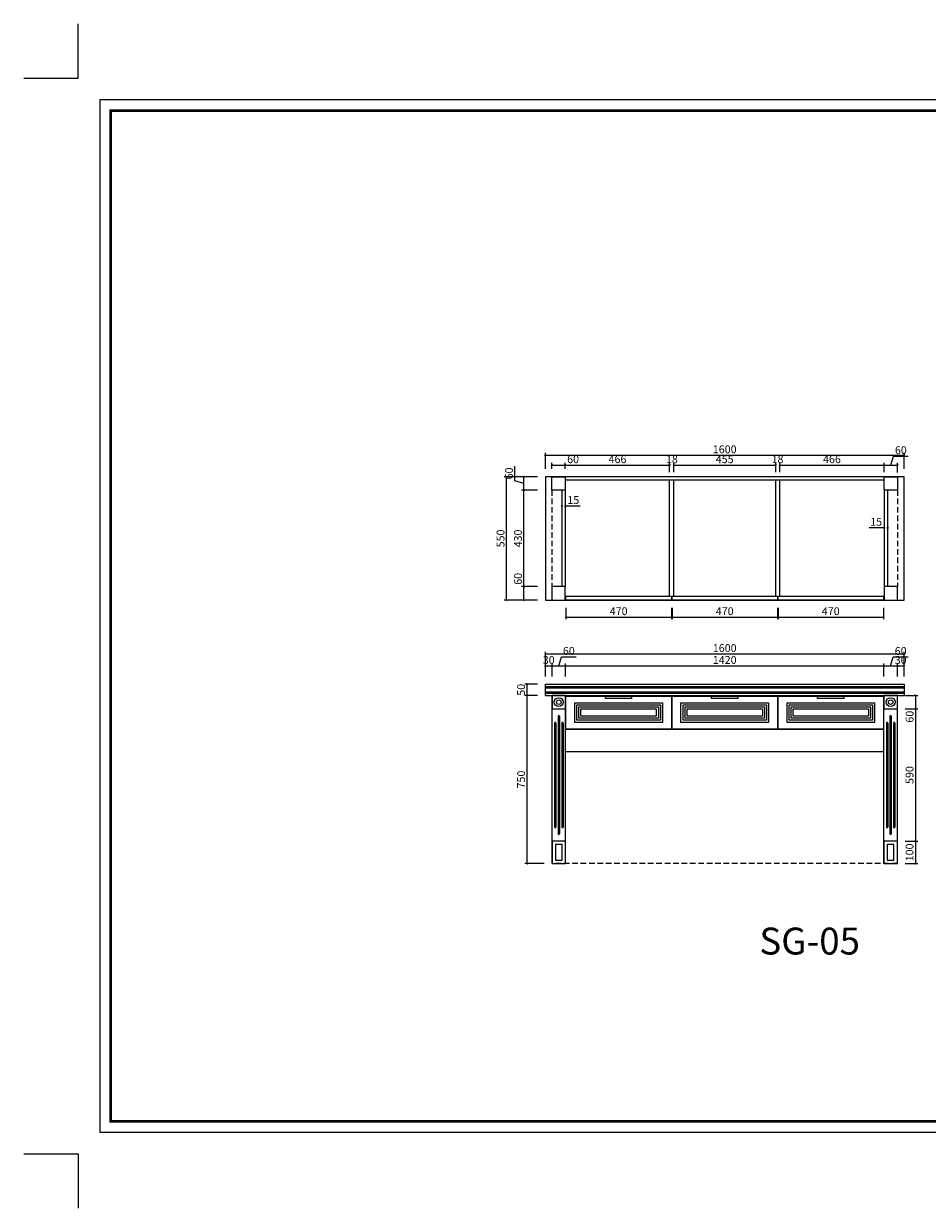
# Model space of a CAD drawing. Units: inches. Extents: x 443989 to 451259, y 145859 to 151142.
# Drawn here: x 443989 to 448020, y 145859 to 151142 of the extents above; entities that cross this region are included whole.
import ezdxf

# ---------------------------------------------------------------- set-up
doc = ezdxf.new("R2010")
doc.units = ezdxf.units.IN
doc.linetypes.add('DASHED2', pattern=[0.375, 0.25, -0.125])
doc.layers.add('0-图框', color=8, linetype='Continuous')
doc.layers.add('PH-1E7', color=7, linetype='Continuous')
doc.layers.add('轮廓线', color=7, linetype='Continuous', lineweight=20)
doc.styles.add('t35', font='msyh.ttf', dxfattribs={"height": 35})
doc.styles.add('宋体', font='txt', dxfattribs={"width": 0.8})
doc.dimstyles.new('t35', dxfattribs={"dimtxt": 35, "dimasz": 2, "dimexe": 10, "dimexo": 35, "dimgap": 8, "dimtad": 1, "dimdec": 0, "dimdsep": 46, "dimtxsty": 't35', "dimblk": '1000', "dimcen": 0.09, "dimdle": 10, "dimadec": 0, "dimazin": 0, "dimtfac": 1, "dimtdec": 0, "dimtofl": 0, "dimtmove": 0, "dimatfit": 3, "dimldrblk": 'OPEN90', "dimfxl": 1, "dimtolj": 1, "dimtzin": 0, "dimarcsym": 0})

# ---------------------------------------------------------------- blocks, each defined once
blk = doc.blocks.new('1000')
at = {"layer": '轮廓线'}
blk.add_hatch(color=256, dxfattribs=at).paths.add_polyline_path([(2.8, 0.7), (0.7, 2.8), (-2.8, -0.7), (-0.7, -2.8)])
blk = doc.blocks.new('*D26')
at = {"layer": 'Defpoints', "color": 0, "transparency": 16777216}
for p in [(446316.1, 148196.3), (446234, 148146.3), (446316.1, 148146.3)]:
    blk.add_point(p, dxfattribs=at)
at = {"layer": '轮廓线', "color": 0, "lineweight": -2, "transparency": 16777216}
for p, q in [((446281.1, 148196.3), (446224, 148196.3)), ((446234, 148194.3), (446234, 148148.3)), ((446281.1, 148146.3), (446224, 148146.3))]:
    blk.add_line(p, q, dxfattribs=at)
at = {"layer": '轮廓线', "color": 0, "lineweight": -2, "transparency": 16777216, "xscale": 2, "yscale": 2, "zscale": 2}
for p, rotation in [((446234, 148196.3), 90), ((446234, 148146.3), 270)]:
    blk.add_blockref('1000', p, dxfattribs=dict(at, rotation=rotation))
at = {"layer": '轮廓线', "color": 0, "transparency": 16777216, "insert": (446207.9, 148171.3), "char_height": 35, "attachment_point": 5, "rotation": 90, "style": 't35'}
blk.add_mtext('\\A1;50', dxfattribs=at)
blk = doc.blocks.new('_Open90')
at = {"color": 0, "linetype": 'ByBlock', "lineweight": -2}
for p, q in [((0, 0), (-1, 0)), ((-0.5, 0.5), (0, 0)), ((0, 0), (-0.5, -0.5))]:
    blk.add_line(p, q, dxfattribs=at)
blk = doc.blocks.new('*D27')
at = {"layer": 'Defpoints', "color": 0, "transparency": 16777216}
for p in [(446316.1, 148146.3), (446234, 147396.3), (446346.1, 147396.3)]:
    blk.add_point(p, dxfattribs=at)
at = {"layer": '轮廓线', "color": 0, "lineweight": -2, "transparency": 16777216}
for p, q in [((446281.1, 148146.3), (446224, 148146.3)), ((446234, 148144.3), (446234, 147398.3)), ((446311.1, 147396.3), (446224, 147396.3))]:
    blk.add_line(p, q, dxfattribs=at)
at = {"layer": '轮廓线', "color": 0, "lineweight": -2, "transparency": 16777216, "xscale": 2, "yscale": 2, "zscale": 2}
for p, rotation in [((446234, 148146.3), 90), ((446234, 147396.3), 270)]:
    blk.add_blockref('1000', p, dxfattribs=dict(at, rotation=rotation))
at = {"layer": '轮廓线', "color": 0, "transparency": 16777216, "insert": (446207.9, 147771.3), "char_height": 35, "attachment_point": 5, "rotation": 90, "style": 't35'}
blk.add_mtext('\\A1;750', dxfattribs=at)
blk = doc.blocks.new('*D7')
at = {"layer": 'Defpoints', "color": 0, "transparency": 16777216}
for p in [(446346.1, 148278.3), (446316.1, 148196.3), (446346.1, 148196.3)]:
    blk.add_point(p, dxfattribs=at)
at = {"layer": '轮廓线', "color": 0, "lineweight": -2, "transparency": 16777216}
for p, q in [((446316.1, 148231.3), (446316.1, 148288.3)), ((446346.1, 148231.3), (446346.1, 148288.3)), ((446318.1, 148278.3), (446344.1, 148278.3))]:
    blk.add_line(p, q, dxfattribs=at)
at = {"layer": '轮廓线', "color": 0, "lineweight": -2, "transparency": 16777216, "xscale": 2, "yscale": 2, "zscale": 2, "rotation": 180}
blk.add_blockref('1000', (446316.1, 148278.3), dxfattribs=at)
at = {"layer": '轮廓线', "color": 0, "lineweight": -2, "transparency": 16777216, "xscale": 2, "yscale": 2, "zscale": 2}
blk.add_blockref('1000', (446346.1, 148278.3), dxfattribs=at)
at = {"layer": '轮廓线', "color": 0, "transparency": 16777216, "insert": (446331.1, 148304.4), "char_height": 35, "attachment_point": 5, "style": 't35'}
blk.add_mtext('\\A1;30', dxfattribs=at)
blk = doc.blocks.new('*D8')
at = {"layer": 'Defpoints', "color": 0, "transparency": 16777216}
for p in [(446406.1, 148278.3), (446346.1, 148196.3), (446406.1, 148196.3)]:
    blk.add_point(p, dxfattribs=at)
at = {"layer": '轮廓线', "color": 0, "lineweight": -2, "transparency": 16777216}
for p, q in [((446346.1, 148231.3), (446346.1, 148288.3)), ((446376.1, 148278.3), (446388.1, 148318.4)), ((446388.1, 148318.4), (446453.7, 148318.4)), ((446406.1, 148231.3), (446406.1, 148288.3)), ((446348.1, 148278.3), (446404.1, 148278.3))]:
    blk.add_line(p, q, dxfattribs=at)
at = {"layer": '轮廓线', "color": 0, "lineweight": -2, "transparency": 16777216, "xscale": 2, "yscale": 2, "zscale": 2, "rotation": 180}
blk.add_blockref('1000', (446346.1, 148278.3), dxfattribs=at)
at = {"layer": '轮廓线', "color": 0, "lineweight": -2, "transparency": 16777216, "xscale": 2, "yscale": 2, "zscale": 2}
blk.add_blockref('1000', (446406.1, 148278.3), dxfattribs=at)
at = {"layer": '轮廓线', "color": 0, "transparency": 16777216, "insert": (446420.9, 148344.5), "char_height": 35, "attachment_point": 5, "style": 't35'}
blk.add_mtext('\\A1;60', dxfattribs=at)
blk = doc.blocks.new('*D9')
at = {"layer": 'Defpoints', "color": 0, "transparency": 16777216}
for p in [(447826.1, 148278.3), (446406.1, 148196.3), (447826.1, 148196.3)]:
    blk.add_point(p, dxfattribs=at)
at = {"layer": '轮廓线', "color": 0, "lineweight": -2, "transparency": 16777216}
for p, q in [((446406.1, 148231.3), (446406.1, 148288.3)), ((447826.1, 148231.3), (447826.1, 148288.3)), ((446408.1, 148278.3), (447824.1, 148278.3))]:
    blk.add_line(p, q, dxfattribs=at)
at = {"layer": '轮廓线', "color": 0, "lineweight": -2, "transparency": 16777216, "xscale": 2, "yscale": 2, "zscale": 2, "rotation": 180}
blk.add_blockref('1000', (446406.1, 148278.3), dxfattribs=at)
at = {"layer": '轮廓线', "color": 0, "lineweight": -2, "transparency": 16777216, "xscale": 2, "yscale": 2, "zscale": 2}
blk.add_blockref('1000', (447826.1, 148278.3), dxfattribs=at)
at = {"layer": '轮廓线', "color": 0, "transparency": 16777216, "insert": (447116.1, 148304.5), "char_height": 35, "attachment_point": 5, "style": 't35'}
blk.add_mtext('\\A1;1420', dxfattribs=at)
blk = doc.blocks.new('*D10')
at = {"layer": 'Defpoints', "color": 0, "transparency": 16777216}
for p in [(447886.1, 148278.3), (447826.1, 148196.3), (447886.1, 148196.3)]:
    blk.add_point(p, dxfattribs=at)
at = {"layer": '轮廓线', "color": 0, "lineweight": -2, "transparency": 16777216}
for p, q in [((447826.1, 148231.3), (447826.1, 148288.3)), ((447856.1, 148278.3), (447868.1, 148318.4)), ((447868.1, 148318.4), (447933.7, 148318.4)), ((447886.1, 148231.3), (447886.1, 148288.3)), ((447828.1, 148278.3), (447884.1, 148278.3))]:
    blk.add_line(p, q, dxfattribs=at)
at = {"layer": '轮廓线', "color": 0, "lineweight": -2, "transparency": 16777216, "xscale": 2, "yscale": 2, "zscale": 2, "rotation": 180}
blk.add_blockref('1000', (447826.1, 148278.3), dxfattribs=at)
at = {"layer": '轮廓线', "color": 0, "lineweight": -2, "transparency": 16777216, "xscale": 2, "yscale": 2, "zscale": 2}
blk.add_blockref('1000', (447886.1, 148278.3), dxfattribs=at)
at = {"layer": '轮廓线', "color": 0, "transparency": 16777216, "insert": (447900.9, 148344.5), "char_height": 35, "attachment_point": 5, "style": 't35'}
blk.add_mtext('\\A1;60', dxfattribs=at)
blk = doc.blocks.new('*D11')
at = {"layer": 'Defpoints', "color": 0, "transparency": 16777216}
for p in [(447916.1, 148278.3), (447886.1, 148196.3), (447916.1, 148196.3)]:
    blk.add_point(p, dxfattribs=at)
at = {"layer": '轮廓线', "color": 0, "lineweight": -2, "transparency": 16777216}
for p, q in [((447886.1, 148231.3), (447886.1, 148288.3)), ((447916.1, 148231.3), (447916.1, 148288.3)), ((447888.1, 148278.3), (447914.1, 148278.3))]:
    blk.add_line(p, q, dxfattribs=at)
at = {"layer": '轮廓线', "color": 0, "lineweight": -2, "transparency": 16777216, "xscale": 2, "yscale": 2, "zscale": 2, "rotation": 180}
blk.add_blockref('1000', (447886.1, 148278.3), dxfattribs=at)
at = {"layer": '轮廓线', "color": 0, "lineweight": -2, "transparency": 16777216, "xscale": 2, "yscale": 2, "zscale": 2}
blk.add_blockref('1000', (447916.1, 148278.3), dxfattribs=at)
at = {"layer": '轮廓线', "color": 0, "transparency": 16777216, "insert": (447901.1, 148304.4), "char_height": 35, "attachment_point": 5, "style": 't35'}
blk.add_mtext('\\A1;30', dxfattribs=at)
blk = doc.blocks.new('*D12')
at = {"layer": 'Defpoints', "color": 0, "transparency": 16777216}
for p in [(447916.1, 148331.2), (446316.1, 148196.3), (447916.1, 148196.3)]:
    blk.add_point(p, dxfattribs=at)
at = {"layer": '轮廓线', "color": 0, "lineweight": -2, "transparency": 16777216}
for p, q in [((446316.1, 148231.3), (446316.1, 148341.2)), ((446318.1, 148331.2), (447914.1, 148331.2)), ((447916.1, 148231.3), (447916.1, 148341.2))]:
    blk.add_line(p, q, dxfattribs=at)
at = {"layer": '轮廓线', "color": 0, "lineweight": -2, "transparency": 16777216, "xscale": 2, "yscale": 2, "zscale": 2, "rotation": 180}
blk.add_blockref('1000', (446316.1, 148331.2), dxfattribs=at)
at = {"layer": '轮廓线', "color": 0, "lineweight": -2, "transparency": 16777216, "xscale": 2, "yscale": 2, "zscale": 2}
blk.add_blockref('1000', (447916.1, 148331.2), dxfattribs=at)
at = {"layer": '轮廓线', "color": 0, "transparency": 16777216, "insert": (447116.1, 148357.4), "char_height": 35, "attachment_point": 5, "style": 't35'}
blk.add_mtext('\\A1;1600', dxfattribs=at)
blk = doc.blocks.new('*D28')
at = {"layer": 'Defpoints', "color": 0, "transparency": 16777216}
for p in [(447886.1, 148146.3), (447886.1, 148086.3), (447966.8, 148086.3)]:
    blk.add_point(p, dxfattribs=at)
at = {"layer": '轮廓线', "color": 0, "lineweight": -2, "transparency": 16777216}
for p, q in [((447921.1, 148146.3), (447976.8, 148146.3)), ((447966.8, 148144.3), (447966.8, 148088.3)), ((447921.1, 148086.3), (447976.8, 148086.3)), ((447966.8, 148086.3), (447966.8, 148018.7))]:
    blk.add_line(p, q, dxfattribs=at)
at = {"layer": '轮廓线', "color": 0, "lineweight": -2, "transparency": 16777216, "xscale": 2, "yscale": 2, "zscale": 2}
for p, rotation in [((447966.8, 148146.3), 90), ((447966.8, 148086.3), 270)]:
    blk.add_blockref('1000', p, dxfattribs=dict(at, rotation=rotation))
at = {"layer": '轮廓线', "color": 0, "transparency": 16777216, "insert": (447940.7, 148051.5), "char_height": 35, "attachment_point": 5, "rotation": 90, "style": 't35'}
blk.add_mtext('\\A1;60', dxfattribs=at)
blk = doc.blocks.new('*D29')
at = {"layer": 'Defpoints', "color": 0, "transparency": 16777216}
for p in [(447886.1, 148086.3), (447886.1, 147496.3), (447966.8, 147496.3)]:
    blk.add_point(p, dxfattribs=at)
at = {"layer": '轮廓线', "color": 0, "lineweight": -2, "transparency": 16777216}
for p, q in [((447921.1, 148086.3), (447976.8, 148086.3)), ((447966.8, 148084.3), (447966.8, 147498.3)), ((447921.1, 147496.3), (447976.8, 147496.3))]:
    blk.add_line(p, q, dxfattribs=at)
at = {"layer": '轮廓线', "color": 0, "lineweight": -2, "transparency": 16777216, "xscale": 2, "yscale": 2, "zscale": 2}
for p, rotation in [((447966.8, 148086.3), 90), ((447966.8, 147496.3), 270)]:
    blk.add_blockref('1000', p, dxfattribs=dict(at, rotation=rotation))
at = {"layer": '轮廓线', "color": 0, "transparency": 16777216, "insert": (447940.7, 147791.3), "char_height": 35, "attachment_point": 5, "rotation": 90, "style": 't35'}
blk.add_mtext('\\A1;590', dxfattribs=at)
blk = doc.blocks.new('*D30')
at = {"layer": 'Defpoints', "color": 0, "transparency": 16777216}
for p in [(447886.1, 147496.3), (447886.1, 147396.3), (447966.8, 147396.3)]:
    blk.add_point(p, dxfattribs=at)
at = {"layer": '轮廓线', "color": 0, "lineweight": -2, "transparency": 16777216}
for p, q in [((447921.1, 147496.3), (447976.8, 147496.3)), ((447966.8, 147494.3), (447966.8, 147398.3)), ((447921.1, 147396.3), (447976.8, 147396.3))]:
    blk.add_line(p, q, dxfattribs=at)
at = {"layer": '轮廓线', "color": 0, "lineweight": -2, "transparency": 16777216, "xscale": 2, "yscale": 2, "zscale": 2}
for p, rotation in [((447966.8, 147496.3), 90), ((447966.8, 147396.3), 270)]:
    blk.add_blockref('1000', p, dxfattribs=dict(at, rotation=rotation))
at = {"layer": '轮廓线', "color": 0, "transparency": 16777216, "insert": (447940.6, 147446.3), "char_height": 35, "attachment_point": 5, "rotation": 90, "style": 't35'}
blk.add_mtext('\\A1;100', dxfattribs=at)
blk = doc.blocks.new('*D19')
at = {"layer": 'Defpoints', "color": 0, "transparency": 16777216}
for p in [(447916.1, 149217.6), (446316.1, 149121.3), (447916.1, 149121.3)]:
    blk.add_point(p, dxfattribs=at)
at = {"layer": '轮廓线', "color": 0, "lineweight": -2, "transparency": 16777216}
for p, q in [((446316.1, 149156.3), (446316.1, 149227.6)), ((446318.1, 149217.6), (447914.1, 149217.6)), ((447916.1, 149156.3), (447916.1, 149227.6))]:
    blk.add_line(p, q, dxfattribs=at)
at = {"layer": '轮廓线', "color": 0, "lineweight": -2, "transparency": 16777216, "xscale": 2, "yscale": 2, "zscale": 2, "rotation": 180}
blk.add_blockref('1000', (446316.1, 149217.6), dxfattribs=at)
at = {"layer": '轮廓线', "color": 0, "lineweight": -2, "transparency": 16777216, "xscale": 2, "yscale": 2, "zscale": 2}
blk.add_blockref('1000', (447916.1, 149217.6), dxfattribs=at)
at = {"layer": '轮廓线', "color": 0, "transparency": 16777216, "insert": (447116.1, 149243.7), "char_height": 35, "attachment_point": 5, "style": 't35'}
blk.add_mtext('\\A1;1600', dxfattribs=at)
blk = doc.blocks.new('*D35')
at = {"layer": 'Defpoints', "color": 0, "transparency": 16777216}
for p in [(446408.1, 148571.3), (446878.1, 148571.3), (446878.1, 148495.7)]:
    blk.add_point(p, dxfattribs=at)
at = {"layer": '轮廓线', "color": 0, "lineweight": -2, "transparency": 16777216}
for p, q in [((446408.1, 148536.3), (446408.1, 148485.7)), ((446410.1, 148495.7), (446876.1, 148495.7)), ((446878.1, 148536.3), (446878.1, 148485.7))]:
    blk.add_line(p, q, dxfattribs=at)
at = {"layer": '轮廓线', "color": 0, "lineweight": -2, "transparency": 16777216, "xscale": 2, "yscale": 2, "zscale": 2, "rotation": 180}
blk.add_blockref('1000', (446408.1, 148495.7), dxfattribs=at)
at = {"layer": '轮廓线', "color": 0, "lineweight": -2, "transparency": 16777216, "xscale": 2, "yscale": 2, "zscale": 2}
blk.add_blockref('1000', (446878.1, 148495.7), dxfattribs=at)
at = {"layer": '轮廓线', "color": 0, "transparency": 16777216, "insert": (446643.1, 148521.8), "char_height": 35, "attachment_point": 5, "style": 't35'}
blk.add_mtext('\\A1;470', dxfattribs=at)
blk = doc.blocks.new('*D20')
at = {"layer": 'Defpoints', "color": 0, "transparency": 16777216}
for p in [(446881.1, 148571.3), (447351.1, 148571.3), (447351.1, 148495.7)]:
    blk.add_point(p, dxfattribs=at)
at = {"layer": '轮廓线', "color": 0, "lineweight": -2, "transparency": 16777216}
for p, q in [((446881.1, 148536.3), (446881.1, 148485.7)), ((446883.1, 148495.7), (447349.1, 148495.7)), ((447351.1, 148536.3), (447351.1, 148485.7))]:
    blk.add_line(p, q, dxfattribs=at)
at = {"layer": '轮廓线', "color": 0, "lineweight": -2, "transparency": 16777216, "xscale": 2, "yscale": 2, "zscale": 2, "rotation": 180}
blk.add_blockref('1000', (446881.1, 148495.7), dxfattribs=at)
at = {"layer": '轮廓线', "color": 0, "lineweight": -2, "transparency": 16777216, "xscale": 2, "yscale": 2, "zscale": 2}
blk.add_blockref('1000', (447351.1, 148495.7), dxfattribs=at)
at = {"layer": '轮廓线', "color": 0, "transparency": 16777216, "insert": (447116.1, 148521.8), "char_height": 35, "attachment_point": 5, "style": 't35'}
blk.add_mtext('\\A1;470', dxfattribs=at)
blk = doc.blocks.new('*D21')
at = {"layer": 'Defpoints', "color": 0, "transparency": 16777216}
for p in [(447354.1, 148571.3), (447824.1, 148571.3), (447824.1, 148495.7)]:
    blk.add_point(p, dxfattribs=at)
at = {"layer": '轮廓线', "color": 0, "lineweight": -2, "transparency": 16777216}
for p, q in [((447354.1, 148536.3), (447354.1, 148485.7)), ((447356.1, 148495.7), (447822.1, 148495.7)), ((447824.1, 148536.3), (447824.1, 148485.7))]:
    blk.add_line(p, q, dxfattribs=at)
at = {"layer": '轮廓线', "color": 0, "lineweight": -2, "transparency": 16777216, "xscale": 2, "yscale": 2, "zscale": 2, "rotation": 180}
blk.add_blockref('1000', (447354.1, 148495.7), dxfattribs=at)
at = {"layer": '轮廓线', "color": 0, "lineweight": -2, "transparency": 16777216, "xscale": 2, "yscale": 2, "zscale": 2}
blk.add_blockref('1000', (447824.1, 148495.7), dxfattribs=at)
at = {"layer": '轮廓线', "color": 0, "transparency": 16777216, "insert": (447589.1, 148521.8), "char_height": 35, "attachment_point": 5, "style": 't35'}
blk.add_mtext('\\A1;470', dxfattribs=at)
blk = doc.blocks.new('*D22')
at = {"layer": 'Defpoints', "color": 0, "transparency": 16777216}
for p in [(446220.2, 148631.3), (446316.1, 148631.3), (446316.1, 148571.3)]:
    blk.add_point(p, dxfattribs=at)
at = {"layer": '轮廓线', "color": 0, "lineweight": -2, "transparency": 16777216}
for p, q in [((446220.2, 148631.3), (446220.2, 148698.9)), ((446281.1, 148631.3), (446210.2, 148631.3)), ((446220.2, 148573.3), (446220.2, 148629.3)), ((446281.1, 148571.3), (446210.2, 148571.3))]:
    blk.add_line(p, q, dxfattribs=at)
at = {"layer": '轮廓线', "color": 0, "lineweight": -2, "transparency": 16777216, "xscale": 2, "yscale": 2, "zscale": 2}
for p, rotation in [((446220.2, 148631.3), 90), ((446220.2, 148571.3), 270)]:
    blk.add_blockref('1000', p, dxfattribs=dict(at, rotation=rotation))
at = {"layer": '轮廓线', "color": 0, "transparency": 16777216, "insert": (446194.1, 148666.1), "char_height": 35, "attachment_point": 5, "rotation": 90, "style": 't35'}
blk.add_mtext('\\A1;60', dxfattribs=at)
blk = doc.blocks.new('*D23')
at = {"layer": 'Defpoints', "color": 0, "transparency": 16777216}
for p in [(446220.2, 149061.3), (446316.1, 149061.3), (446316.1, 148631.3)]:
    blk.add_point(p, dxfattribs=at)
at = {"layer": '轮廓线', "color": 0, "lineweight": -2, "transparency": 16777216}
for p, q in [((446281.1, 149061.3), (446210.2, 149061.3)), ((446220.2, 148633.3), (446220.2, 149059.3)), ((446281.1, 148631.3), (446210.2, 148631.3))]:
    blk.add_line(p, q, dxfattribs=at)
at = {"layer": '轮廓线', "color": 0, "lineweight": -2, "transparency": 16777216, "xscale": 2, "yscale": 2, "zscale": 2}
for p, rotation in [((446220.2, 149061.3), 90), ((446220.2, 148631.3), 270)]:
    blk.add_blockref('1000', p, dxfattribs=dict(at, rotation=rotation))
at = {"layer": '轮廓线', "color": 0, "transparency": 16777216, "insert": (446194.1, 148846.3), "char_height": 35, "attachment_point": 5, "rotation": 90, "style": 't35'}
blk.add_mtext('\\A1;430', dxfattribs=at)
blk = doc.blocks.new('*D24')
at = {"layer": 'Defpoints', "color": 0, "transparency": 16777216}
for p in [(446220.2, 149121.3), (446316.1, 149121.3), (446316.1, 149061.3)]:
    blk.add_point(p, dxfattribs=at)
at = {"layer": '轮廓线', "color": 0, "lineweight": -2, "transparency": 16777216}
for p, q in [((446180.1, 149103.4), (446180.1, 149169)), ((446220.2, 149091.3), (446180.1, 149103.4)), ((446281.1, 149121.3), (446210.2, 149121.3)), ((446220.2, 149063.3), (446220.2, 149119.3)), ((446281.1, 149061.3), (446210.2, 149061.3))]:
    blk.add_line(p, q, dxfattribs=at)
at = {"layer": '轮廓线', "color": 0, "lineweight": -2, "transparency": 16777216, "xscale": 2, "yscale": 2, "zscale": 2}
for p, rotation in [((446220.2, 149121.3), 90), ((446220.2, 149061.3), 270)]:
    blk.add_blockref('1000', p, dxfattribs=dict(at, rotation=rotation))
at = {"layer": '轮廓线', "color": 0, "transparency": 16777216, "insert": (446154, 149136.2), "char_height": 35, "attachment_point": 5, "rotation": 90, "style": 't35'}
blk.add_mtext('\\A1;60', dxfattribs=at)
blk = doc.blocks.new('*D25')
at = {"layer": 'Defpoints', "color": 0, "transparency": 16777216}
for p in [(446142.4, 149121.3), (446316.1, 149121.3), (446316.1, 148571.3)]:
    blk.add_point(p, dxfattribs=at)
at = {"layer": '轮廓线', "color": 0, "lineweight": -2, "transparency": 16777216}
for p, q in [((446281.1, 149121.3), (446132.4, 149121.3)), ((446142.4, 148573.3), (446142.4, 149119.3)), ((446281.1, 148571.3), (446132.4, 148571.3))]:
    blk.add_line(p, q, dxfattribs=at)
at = {"layer": '轮廓线', "color": 0, "lineweight": -2, "transparency": 16777216, "xscale": 2, "yscale": 2, "zscale": 2}
for p, rotation in [((446142.4, 149121.3), 90), ((446142.4, 148571.3), 270)]:
    blk.add_blockref('1000', p, dxfattribs=dict(at, rotation=rotation))
at = {"layer": '轮廓线', "color": 0, "transparency": 16777216, "insert": (446116.3, 148846.3), "char_height": 35, "attachment_point": 5, "rotation": 90, "style": 't35'}
blk.add_mtext('\\A1;550', dxfattribs=at)
blk = doc.blocks.new('*D36')
at = {"layer": 'Defpoints', "color": 0, "transparency": 16777216}
for p in [(446390.1, 149024.7), (446405.1, 149024.7), (446405.1, 148991.4)]:
    blk.add_point(p, dxfattribs=at)
at = {"layer": '轮廓线', "color": 0, "lineweight": -2, "transparency": 16777216}
for p, q in [((446388.1, 148991.4), (446386.1, 148991.4)), ((446390.1, 148989.7), (446390.1, 148981.4)), ((446405.1, 148989.7), (446405.1, 148981.4)), ((446407.1, 148991.4), (446472, 148991.4))]:
    blk.add_line(p, q, dxfattribs=at)
at = {"layer": '轮廓线', "color": 0, "lineweight": -2, "transparency": 16777216, "xscale": 2, "yscale": 2, "zscale": 2}
blk.add_blockref('1000', (446390.1, 148991.4), dxfattribs=at)
at = {"layer": '轮廓线', "color": 0, "lineweight": -2, "transparency": 16777216, "xscale": 2, "yscale": 2, "zscale": 2, "rotation": 180}
blk.add_blockref('1000', (446405.1, 148991.4), dxfattribs=at)
at = {"layer": '轮廓线', "color": 0, "transparency": 16777216, "insert": (446440.6, 149017.5), "char_height": 35, "attachment_point": 5, "style": 't35'}
blk.add_mtext('\\A1;15', dxfattribs=at)
blk = doc.blocks.new('*D37')
at = {"layer": 'Defpoints', "color": 0, "transparency": 16777216}
for p in [(447827.1, 148920.2), (447842.1, 148920.2), (447827.1, 148894.3)]:
    blk.add_point(p, dxfattribs=at)
at = {"layer": '轮廓线', "color": 0, "lineweight": -2, "transparency": 16777216}
for p, q in [((447825.1, 148894.3), (447760.1, 148894.3)), ((447827.1, 148885.2), (447827.1, 148884.3)), ((447842.1, 148885.2), (447842.1, 148884.3)), ((447844.1, 148894.3), (447846.1, 148894.3))]:
    blk.add_line(p, q, dxfattribs=at)
at = {"layer": '轮廓线', "color": 0, "lineweight": -2, "transparency": 16777216, "xscale": 2, "yscale": 2, "zscale": 2}
blk.add_blockref('1000', (447827.1, 148894.3), dxfattribs=at)
at = {"layer": '轮廓线', "color": 0, "lineweight": -2, "transparency": 16777216, "xscale": 2, "yscale": 2, "zscale": 2, "rotation": 180}
blk.add_blockref('1000', (447842.1, 148894.3), dxfattribs=at)
at = {"layer": '轮廓线', "color": 0, "transparency": 16777216, "insert": (447791.6, 148920.5), "char_height": 35, "attachment_point": 5, "style": 't35'}
blk.add_mtext('\\A1;15', dxfattribs=at)
blk = doc.blocks.new('*D38')
at = {"layer": 'Defpoints', "color": 0, "transparency": 16777216}
for p in [(446405.1, 149173.5), (446345.1, 149121.3), (446405.1, 149121.3)]:
    blk.add_point(p, dxfattribs=at)
at = {"layer": '轮廓线', "color": 0, "lineweight": -2, "transparency": 16777216}
for p, q in [((446345.1, 149156.3), (446345.1, 149183.5)), ((446405.1, 149156.3), (446405.1, 149183.5)), ((446347.1, 149173.5), (446403.1, 149173.5)), ((446405.1, 149173.5), (446472.7, 149173.5))]:
    blk.add_line(p, q, dxfattribs=at)
at = {"layer": '轮廓线', "color": 0, "lineweight": -2, "transparency": 16777216, "xscale": 2, "yscale": 2, "zscale": 2, "rotation": 180}
blk.add_blockref('1000', (446345.1, 149173.5), dxfattribs=at)
at = {"layer": '轮廓线', "color": 0, "lineweight": -2, "transparency": 16777216, "xscale": 2, "yscale": 2, "zscale": 2}
blk.add_blockref('1000', (446405.1, 149173.5), dxfattribs=at)
at = {"layer": '轮廓线', "color": 0, "transparency": 16777216, "insert": (446439.9, 149199.6), "char_height": 35, "attachment_point": 5, "style": 't35'}
blk.add_mtext('\\A1;60', dxfattribs=at)
blk = doc.blocks.new('*D39')
at = {"layer": 'Defpoints', "color": 0, "transparency": 16777216}
for p in [(446870.6, 149173.5), (446405.1, 149121.3), (446870.6, 149106.3)]:
    blk.add_point(p, dxfattribs=at)
at = {"layer": '轮廓线', "color": 0, "lineweight": -2, "transparency": 16777216}
for p, q in [((446405.1, 149156.3), (446405.1, 149183.5)), ((446870.6, 149141.3), (446870.6, 149183.5)), ((446407.1, 149173.5), (446868.6, 149173.5))]:
    blk.add_line(p, q, dxfattribs=at)
at = {"layer": '轮廓线', "color": 0, "lineweight": -2, "transparency": 16777216, "xscale": 2, "yscale": 2, "zscale": 2, "rotation": 180}
blk.add_blockref('1000', (446405.1, 149173.5), dxfattribs=at)
at = {"layer": '轮廓线', "color": 0, "lineweight": -2, "transparency": 16777216, "xscale": 2, "yscale": 2, "zscale": 2}
blk.add_blockref('1000', (446870.6, 149173.5), dxfattribs=at)
at = {"layer": '轮廓线', "color": 0, "transparency": 16777216, "insert": (446637.8, 149199.6), "char_height": 35, "attachment_point": 5, "style": 't35'}
blk.add_mtext('\\A1;466', dxfattribs=at)
blk = doc.blocks.new('*D40')
at = {"layer": 'Defpoints', "color": 0, "transparency": 16777216}
for p in [(446888.6, 149173.5), (446870.6, 149106.3), (446888.6, 149106.3)]:
    blk.add_point(p, dxfattribs=at)
at = {"layer": '轮廓线', "color": 0, "lineweight": -2, "transparency": 16777216}
for p, q in [((446870.6, 149141.3), (446870.6, 149183.5)), ((446888.6, 149141.3), (446888.6, 149183.5)), ((446868.6, 149173.5), (446866.6, 149173.5)), ((446890.6, 149173.5), (446892.6, 149173.5))]:
    blk.add_line(p, q, dxfattribs=at)
at = {"layer": '轮廓线', "color": 0, "lineweight": -2, "transparency": 16777216, "xscale": 2, "yscale": 2, "zscale": 2}
blk.add_blockref('1000', (446870.6, 149173.5), dxfattribs=at)
at = {"layer": '轮廓线', "color": 0, "lineweight": -2, "transparency": 16777216, "xscale": 2, "yscale": 2, "zscale": 2, "rotation": 180}
blk.add_blockref('1000', (446888.6, 149173.5), dxfattribs=at)
at = {"layer": '轮廓线', "color": 0, "transparency": 16777216, "insert": (446880.6, 149199.6), "char_height": 35, "attachment_point": 5, "style": 't35'}
blk.add_mtext('\\A1;18', dxfattribs=at)
blk = doc.blocks.new('*D41')
at = {"layer": 'Defpoints', "color": 0, "transparency": 16777216}
for p in [(447343.6, 149173.5), (446888.6, 149106.3), (447343.6, 149106.3)]:
    blk.add_point(p, dxfattribs=at)
at = {"layer": '轮廓线', "color": 0, "lineweight": -2, "transparency": 16777216}
for p, q in [((446888.6, 149141.3), (446888.6, 149183.5)), ((447343.6, 149141.3), (447343.6, 149183.5)), ((446890.6, 149173.5), (447341.6, 149173.5))]:
    blk.add_line(p, q, dxfattribs=at)
at = {"layer": '轮廓线', "color": 0, "lineweight": -2, "transparency": 16777216, "xscale": 2, "yscale": 2, "zscale": 2, "rotation": 180}
blk.add_blockref('1000', (446888.6, 149173.5), dxfattribs=at)
at = {"layer": '轮廓线', "color": 0, "lineweight": -2, "transparency": 16777216, "xscale": 2, "yscale": 2, "zscale": 2}
blk.add_blockref('1000', (447343.6, 149173.5), dxfattribs=at)
at = {"layer": '轮廓线', "color": 0, "transparency": 16777216, "insert": (447116.1, 149199.3), "char_height": 35, "attachment_point": 5, "style": 't35'}
blk.add_mtext('\\A1;455', dxfattribs=at)
blk = doc.blocks.new('*D42')
at = {"layer": 'Defpoints', "color": 0, "transparency": 16777216}
for p in [(447361.6, 149173.5), (447343.6, 149106.3), (447361.6, 149106.3)]:
    blk.add_point(p, dxfattribs=at)
at = {"layer": '轮廓线', "color": 0, "lineweight": -2, "transparency": 16777216}
for p, q in [((447343.6, 149141.3), (447343.6, 149183.5)), ((447361.6, 149141.3), (447361.6, 149183.5)), ((447341.6, 149173.5), (447339.6, 149173.5)), ((447363.6, 149173.5), (447365.6, 149173.5))]:
    blk.add_line(p, q, dxfattribs=at)
at = {"layer": '轮廓线', "color": 0, "lineweight": -2, "transparency": 16777216, "xscale": 2, "yscale": 2, "zscale": 2}
blk.add_blockref('1000', (447343.6, 149173.5), dxfattribs=at)
at = {"layer": '轮廓线', "color": 0, "lineweight": -2, "transparency": 16777216, "xscale": 2, "yscale": 2, "zscale": 2, "rotation": 180}
blk.add_blockref('1000', (447361.6, 149173.5), dxfattribs=at)
at = {"layer": '轮廓线', "color": 0, "transparency": 16777216, "insert": (447351.6, 149199.6), "char_height": 35, "attachment_point": 5, "style": 't35'}
blk.add_mtext('\\A1;18', dxfattribs=at)
blk = doc.blocks.new('*D43')
at = {"layer": 'Defpoints', "color": 0, "transparency": 16777216}
for p in [(447827.1, 149173.5), (447361.6, 149106.3), (447827.1, 149106.3)]:
    blk.add_point(p, dxfattribs=at)
at = {"layer": '轮廓线', "color": 0, "lineweight": -2, "transparency": 16777216}
for p, q in [((447361.6, 149141.3), (447361.6, 149183.5)), ((447827.1, 149141.3), (447827.1, 149183.5)), ((447363.6, 149173.5), (447825.1, 149173.5))]:
    blk.add_line(p, q, dxfattribs=at)
at = {"layer": '轮廓线', "color": 0, "lineweight": -2, "transparency": 16777216, "xscale": 2, "yscale": 2, "zscale": 2, "rotation": 180}
blk.add_blockref('1000', (447361.6, 149173.5), dxfattribs=at)
at = {"layer": '轮廓线', "color": 0, "lineweight": -2, "transparency": 16777216, "xscale": 2, "yscale": 2, "zscale": 2}
blk.add_blockref('1000', (447827.1, 149173.5), dxfattribs=at)
at = {"layer": '轮廓线', "color": 0, "transparency": 16777216, "insert": (447594.3, 149199.6), "char_height": 35, "attachment_point": 5, "style": 't35'}
blk.add_mtext('\\A1;466', dxfattribs=at)
blk = doc.blocks.new('*D44')
at = {"layer": 'Defpoints', "color": 0, "transparency": 16777216}
for p in [(447887.1, 149173.5), (447827.1, 149106.3), (447887.1, 149105)]:
    blk.add_point(p, dxfattribs=at)
at = {"layer": '轮廓线', "color": 0, "lineweight": -2, "transparency": 16777216}
for p, q in [((447827.1, 149141.3), (447827.1, 149183.5)), ((447857.1, 149173.5), (447869.1, 149213.6)), ((447869.1, 149213.6), (447934.7, 149213.6)), ((447887.1, 149140), (447887.1, 149183.5)), ((447829.1, 149173.5), (447885.1, 149173.5))]:
    blk.add_line(p, q, dxfattribs=at)
at = {"layer": '轮廓线', "color": 0, "lineweight": -2, "transparency": 16777216, "xscale": 2, "yscale": 2, "zscale": 2, "rotation": 180}
blk.add_blockref('1000', (447827.1, 149173.5), dxfattribs=at)
at = {"layer": '轮廓线', "color": 0, "lineweight": -2, "transparency": 16777216, "xscale": 2, "yscale": 2, "zscale": 2}
blk.add_blockref('1000', (447887.1, 149173.5), dxfattribs=at)
at = {"layer": '轮廓线', "color": 0, "transparency": 16777216, "insert": (447901.9, 149239.7), "char_height": 35, "attachment_point": 5, "style": 't35'}
blk.add_mtext('\\A1;60', dxfattribs=at)
blk = doc.blocks.new('336')
at = {"layer": '0-图框', "color": 1}
for points in [[(215036.8, -221324), (215281.7, -221324), (215281.7, -221079.1)], [(215036.8, -226173.4), (215281.7, -226173.4), (215281.7, -226418.3)]]:
    blk.add_lwpolyline(points, dxfattribs=at)
blk.add_lwpolyline([(215379.7, -226075.4), (222041.5, -226075.4), (222041.5, -221421.9), (215379.7, -221421.9)], close=True, dxfattribs=at)
at = {"layer": '0-图框', "color": 8, "const_width": 13.1}
blk.add_lwpolyline([(215428.7, -226026.4), (221992.5, -226026.4), (221992.5, -221470.9), (215428.7, -221470.9)], close=True, dxfattribs=at)

msp = doc.modelspace()

# ---------------------------------------------------------------- linework, layer by layer
at = {"layer": '轮廓线'}
for p, q in [((447916.1, 149121.3), (446316.1, 149121.3)), ((446316.1, 149121.3), (446316.1, 148631.3)), ((446870.6, 148589.3), (446870.6, 149106.3)), ((446888.6, 148589.3), (446888.6, 149106.3)), ((447343.6, 148589.3), (447343.6, 149106.3)), ((447361.6, 148589.3), (447361.6, 149106.3)), ((447916.1, 149061.3), (447916.1, 149121.3)), ((446390.1, 149061.3), (446390.1, 148631.3)), ((446405.1, 149061.3), (446405.1, 148631.3)), ((447827.1, 149061.3), (447827.1, 148631.3)), ((447842.1, 149061.3), (447842.1, 148631.3)), ((446878.1, 148589.3), (446881.1, 148589.3)), ((446316.1, 148196.3), (447916.1, 148196.3)), ((446316.1, 148146.3), (446316.1, 148196.3)), ((447916.1, 148196.3), (447916.1, 148146.3)), ((446316.1, 148146.3), (447916.1, 148146.3)), ((446346.1, 147396.3), (446346.1, 148146.3)), ((446406.1, 147396.3), (446406.1, 148146.3)), ((447826.1, 147396.3), (447826.1, 148146.3)), ((447886.1, 147396.3), (447886.1, 148146.3)), ((446448.1, 148113.3), (446838.1, 148113.3)), ((446448.1, 148036.3), (446448.1, 148103.3)), ((446838.1, 148103.3), (446838.1, 148036.3)), ((446921.1, 148113.3), (447311.1, 148113.3)), ((447311.1, 148103.3), (447311.1, 148036.3)), ((447394.1, 148113.3), (447784.1, 148113.3)), ((447784.1, 148103.3), (447784.1, 148036.3)), ((446838.1, 148026.3), (446448.1, 148026.3)), ((447311.1, 148026.3), (446921.1, 148026.3)), ((447784.1, 148026.3), (447394.1, 148026.3)), ((446406.1, 147996.3), (447826.1, 147996.3)), ((446406.1, 147896.3), (447826.1, 147896.3))]:
    msp.add_line(p, q, dxfattribs=at)
at = {"layer": '轮廓线', "color": 251, "linetype": 'DASHED2', "ltscale": 100}
for p, q in [((446345.1, 149061.3), (446345.1, 148631.3)), ((447887.1, 149061.3), (447887.1, 148631.3)), ((447886.1, 147396.3), (446346.1, 147396.3))]:
    msp.add_line(p, q, dxfattribs=at)
at = {"layer": '轮廓线', "color": 251}
for p, q in [((446316.1, 148186.3), (447916.1, 148186.3)), ((446316.1, 148180.3), (447916.1, 148180.3)), ((446316.1, 148162.3), (447916.1, 148162.3)), ((446316.1, 148156.3), (447916.1, 148156.3)), ((446357.1, 148023.3), (446357.1, 147559.3)), ((446363.1, 148023.3), (446363.1, 147559.3)), ((446373.1, 148053.3), (446373.1, 147529.3)), ((446379.1, 148053.3), (446379.1, 147529.3)), ((446389.1, 148023.3), (446389.1, 147559.3)), ((446395.1, 148023.3), (446395.1, 147559.3)), ((447837.1, 148023.3), (447837.1, 147559.3)), ((447843.1, 148023.3), (447843.1, 147559.3)), ((447853.1, 148053.3), (447853.1, 147529.3)), ((447859.1, 148053.3), (447859.1, 147529.3)), ((447869.1, 148023.3), (447869.1, 147559.3)), ((447875.1, 148023.3), (447875.1, 147559.3))]:
    msp.add_line(p, q, dxfattribs=at)
at = {"layer": '轮廓线'}
for points in [[(446345.1, 149121.3), (446405.1, 149121.3), (446405.1, 149061.3), (446345.1, 149061.3)], [(447827.1, 149121.3), (447887.1, 149121.3), (447887.1, 149061.3), (447827.1, 149061.3)], [(446345.1, 148571.3), (446405.1, 148571.3), (446405.1, 148631.3), (446345.1, 148631.3)], [(447827.1, 148571.3), (447887.1, 148571.3), (447887.1, 148631.3), (447827.1, 148631.3)], [(446408.1, 148589.3), (446878.1, 148589.3), (446878.1, 148571.3), (446408.1, 148571.3)], [(446881.1, 148589.3), (447351.1, 148589.3), (447351.1, 148571.3), (446881.1, 148571.3)], [(447354.1, 148589.3), (447824.1, 148589.3), (447824.1, 148571.3), (447354.1, 148571.3)], [(446406.1, 148146.3), (446346.1, 148146.3), (446346.1, 148086.3), (446406.1, 148086.3)], [(446584.7, 148143.3), (446701.1, 148143.3), (446701.1, 148131.9), (446584.7, 148131.9)], [(446881.1, 148143.3), (447351.1, 148143.3), (447351.1, 147996.3), (446881.1, 147996.3)], [(447057.7, 148143.3), (447174.1, 148143.3), (447174.1, 148131.9), (447057.7, 148131.9)], [(447354.1, 148143.3), (447824.1, 148143.3), (447824.1, 147996.3), (447354.1, 147996.3)], [(447530.7, 148143.3), (447647.1, 148143.3), (447647.1, 148131.9), (447530.7, 148131.9)], [(447886.1, 148146.3), (447826.1, 148146.3), (447826.1, 148086.3), (447886.1, 148086.3)], [(446346.1, 147396.3), (446406.1, 147396.3), (446406.1, 147496.3), (446346.1, 147496.3)], [(447826.1, 147396.3), (447886.1, 147396.3), (447886.1, 147496.3), (447826.1, 147496.3)], [(446361.1, 147411.3), (446391.1, 147411.3), (446391.1, 147481.3), (446361.1, 147481.3)], [(447841.1, 147411.3), (447871.1, 147411.3), (447871.1, 147481.3), (447841.1, 147481.3)]]:
    msp.add_lwpolyline(points, close=True, dxfattribs=at)
for points in [[(447827.1, 149106.3), (446405.1, 149106.3)], [(446316.1, 148631.3), (446316.1, 148571.3), (447916.1, 148571.3), (447916.1, 149061.3)]]:
    msp.add_lwpolyline(points, dxfattribs=at)
at = {"layer": '轮廓线', "color": 1}
for points in [[(446408.1, 148143.3), (446878.1, 148143.3), (446878.1, 147996.3), (446408.1, 147996.3)], [(446881.1, 148143.3), (447351.1, 148143.3), (447351.1, 147996.3), (446881.1, 147996.3)], [(447354.1, 148143.3), (447824.1, 148143.3), (447824.1, 147996.3), (447354.1, 147996.3)], [(446448.1, 148113.3), (446838.1, 148113.3), (446838.1, 148026.3), (446448.1, 148026.3)], [(446475.1, 148086.3), (446811.1, 148086.3), (446811.1, 148053.3), (446475.1, 148053.3)], [(446921.1, 148113.3), (447311.1, 148113.3), (447311.1, 148026.3), (446921.1, 148026.3)], [(446948.1, 148086.3), (447284.1, 148086.3), (447284.1, 148053.3), (446948.1, 148053.3)], [(447394.1, 148113.3), (447784.1, 148113.3), (447784.1, 148026.3), (447394.1, 148026.3)], [(447421.1, 148086.3), (447757.1, 148086.3), (447757.1, 148053.3), (447421.1, 148053.3)]]:
    msp.add_lwpolyline(points, close=True, dxfattribs=at)
at = {"layer": '轮廓线', "color": 251}
for points in [[(446457.1, 148104.3), (446829.1, 148104.3), (446829.1, 148035.3), (446457.1, 148035.3)], [(446466.1, 148095.3), (446820.1, 148095.3), (446820.1, 148044.3), (446466.1, 148044.3)], [(446930.1, 148104.3), (447302.1, 148104.3), (447302.1, 148035.3), (446930.1, 148035.3)], [(446939.1, 148095.3), (447293.1, 148095.3), (447293.1, 148044.3), (446939.1, 148044.3)], [(447403.1, 148104.3), (447775.1, 148104.3), (447775.1, 148035.3), (447403.1, 148035.3)], [(447412.1, 148095.3), (447766.1, 148095.3), (447766.1, 148044.3), (447412.1, 148044.3)]]:
    msp.add_lwpolyline(points, close=True, dxfattribs=at)
at = {"layer": '轮廓线'}
for centre, radius in [((446376.1, 148116.3), 20), ((446376.1, 148116.3), 10), ((447856.1, 148116.3), 20), ((447856.1, 148116.3), 10)]:
    msp.add_circle(centre, radius, dxfattribs=at)
at = {"layer": '轮廓线', "color": 251}
for centre, start, end in [((446360.1, 148023.3), 0, 180), ((446376.1, 148053.3), 0, 180), ((446392.1, 148023.3), 0, 180), ((447840.1, 148023.3), 0, 180), ((447856.1, 148053.3), 0, 180), ((447872.1, 148023.3), 0, 180), ((446360.1, 147559.3), 180, 0), ((446392.1, 147559.3), 180, 0), ((447840.1, 147559.3), 180, 0), ((447872.1, 147559.3), 180, 0), ((446376.1, 147529.3), 180, 0), ((447856.1, 147529.3), 180, 0)]:
    msp.add_arc(centre, 3, start, end, dxfattribs=at)

# ---------------------------------------------------------------- block references
at = {"layer": 'PH-1E7', "color": 0, "xscale": 0.9893677817017306, "yscale": 0.9893677817017306, "zscale": 0.9893677817017306}
msp.add_blockref('336', (231238.9, 369870.2), dxfattribs=at)

# ---------------------------------------------------------------- texts
at = {"insert": (447270.6, 147110.9), "char_height": 120, "attachment_point": 1, "style": '宋体'}
msp.add_mtext('{\\C3;SG-05}', dxfattribs=at)

# ---------------------------------------------------------------- dimensions: what is measured, and where the dimension line sits
at = {"layer": '轮廓线'}
for base, p1, p2, picture, middle in [((447916.1, 149217.6), (446316.1, 149121.3), (447916.1, 149121.3), '*D19', (447116.1, 149243.7)), ((446405.1, 149173.5), (446345.1, 149121.3), (446405.1, 149121.3), '*D38', (446439.9, 149199.6)), ((446405.1, 148991.4), (446390.1, 149024.7), (446405.1, 149024.7), '*D36', (446440.6, 149017.5)), ((447827.1, 148894.3), (447842.1, 148920.2), (447827.1, 148920.2), '*D37', (447791.6, 148920.5)), ((446878.1, 148495.7), (446408.1, 148571.3), (446878.1, 148571.3), '*D35', (446643.1, 148521.8)), ((447351.1, 148495.7), (446881.1, 148571.3), (447351.1, 148571.3), '*D20', (447116.1, 148521.8)), ((447824.1, 148495.7), (447354.1, 148571.3), (447824.1, 148571.3), '*D21', (447589.1, 148521.8)), ((447916.1, 148331.2), (446316.1, 148196.3), (447916.1, 148196.3), '*D12', (447116.1, 148357.4))]:
    dim = msp.add_linear_dim(base=base, p1=p1, p2=p2, dimstyle='t35', dxfattribs=at)
    dim.commit()
    dim.dimension.update_dxf_attribs({"geometry": picture, "text_midpoint": middle})
for base, p1, p2, picture, middle in [((447887.1, 149173.5), (447827.1, 149106.3), (447887.1, 149105), '*D44', (447877.1, 149239.7)), ((446870.5939253, 149173.475833), (446405.0939253, 149121.3271585), (446870.5939253, 149106.3271585), '*D39', (446637.8439253, 149199.5633088)), ((447343.6, 149173.5), (446888.6, 149106.3), (447343.6, 149106.3), '*D41', (447116.1, 149199.3)), ((447827.0939253, 149173.475833), (447361.5939253, 149106.3271585), (447827.0939253, 149106.3271585), '*D43', (447594.3439253, 149199.5633088)), ((446406.1, 148278.3), (446346.1, 148196.3), (446406.1, 148196.3), '*D8', (446396.1, 148344.5)), ((447886.1, 148278.3), (447826.1, 148196.3), (447886.1, 148196.3), '*D10', (447876.1, 148344.5)), ((447826.1, 148278.3), (446406.1, 148196.3), (447826.1, 148196.3), '*D9', (447116.1, 148304.5))]:
    dim = msp.add_linear_dim(base=base, p1=p1, p2=p2, dimstyle='t35', override={"dimtmove": 1}, dxfattribs=at)
    dim.commit()
    dim.dimension.update_dxf_attribs({"geometry": picture, "text_midpoint": middle})
for base, p1, p2, picture, middle in [((446888.6, 149173.5), (446870.6, 149106.3), (446888.6, 149106.3), '*D40', (446880.6, 149173.5)), ((447361.6, 149173.5), (447343.6, 149106.3), (447361.6, 149106.3), '*D42', (447351.6, 149173.5)), ((447916.1, 148278.3), (447886.1, 148196.3), (447916.1, 148196.3), '*D11', (447901.1, 148278.3))]:
    dim = msp.add_linear_dim(base=base, p1=p1, p2=p2, dimstyle='t35', override={"dimtmove": 1}, dxfattribs=at)
    dim.commit()
    dim.dimension.update_dxf_attribs({"geometry": picture, "text_midpoint": middle, "dimtype": 128})
for base, p1, p2, picture, middle in [((446142.4, 149121.3), (446316.1, 148571.3), (446316.1, 149121.3), '*D25', (446116.3, 148846.3)), ((446220.2, 148631.3), (446316.1, 148571.3), (446316.1, 148631.3), '*D22', (446194.1, 148666.1)), ((447966.8, 148086.3), (447886.1, 148146.3), (447886.1, 148086.3), '*D28', (447940.7, 148051.5))]:
    dim = msp.add_linear_dim(base=base, p1=p1, p2=p2, angle=90, dimstyle='t35', dxfattribs=at)
    dim.commit()
    dim.dimension.update_dxf_attribs({"geometry": picture, "text_midpoint": middle})
for base, p1, p2, picture, middle in [((446220.2, 149121.3), (446316.1, 149061.3), (446316.1, 149121.3), '*D24', (446154, 149111.4)), ((446220.2, 149061.3), (446316.1, 148631.3), (446316.1, 149061.3), '*D23', (446194.1, 148846.3)), ((446234, 147396.3), (446316.1, 148146.3), (446346.1, 147396.3), '*D27', (446207.9, 147771.3)), ((447966.8, 147496.3), (447886.1, 148086.3), (447886.1, 147496.3), '*D29', (447940.7, 147791.3)), ((447966.8, 147396.3), (447886.1, 147496.3), (447886.1, 147396.3), '*D30', (447940.6, 147446.3))]:
    dim = msp.add_linear_dim(base=base, p1=p1, p2=p2, angle=90, dimstyle='t35', override={"dimtmove": 1}, dxfattribs=at)
    dim.commit()
    dim.dimension.update_dxf_attribs({"geometry": picture, "text_midpoint": middle})
dim = msp.add_linear_dim(base=(446346.1, 148278.3), p1=(446316.1, 148196.3), p2=(446346.1, 148196.3), dimstyle='t35', dxfattribs=at)
dim.commit()
dim.dimension.update_dxf_attribs({"geometry": '*D7', "text_midpoint": (446331.1, 148278.3), "dimtype": 128})
dim = msp.add_linear_dim(base=(446234, 148146.3), p1=(446316.1, 148196.3), p2=(446316.1, 148146.3), angle=90, dimstyle='t35', dxfattribs=at)
dim.commit()
dim.dimension.update_dxf_attribs({"geometry": '*D26', "text_midpoint": (446234, 148171.3), "dimtype": 128})

doc.saveas('drawing.dxf')
